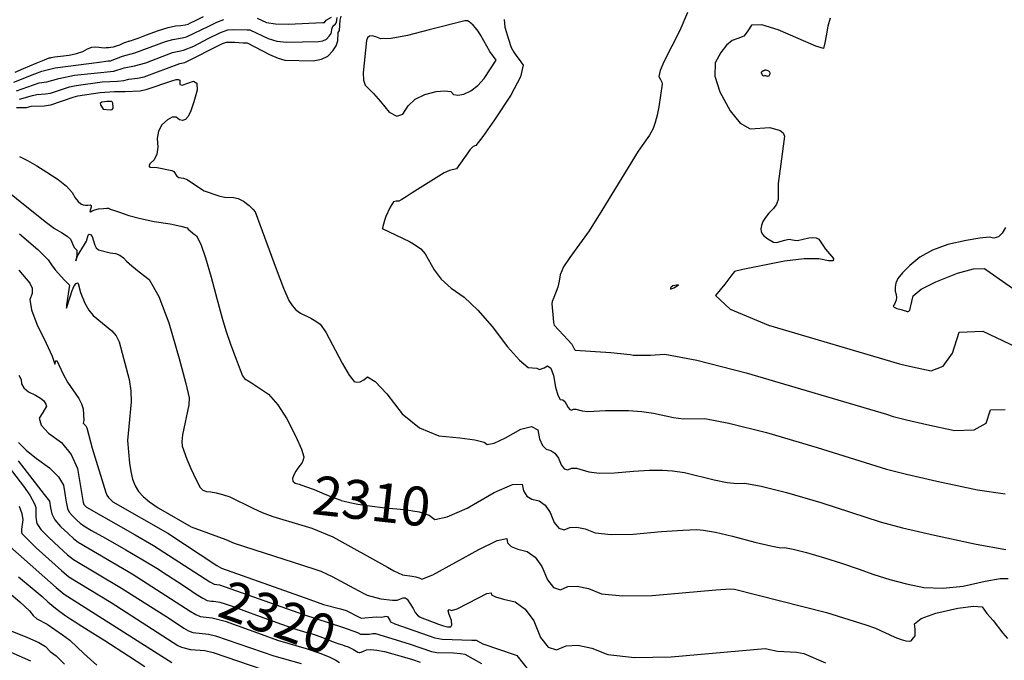
# Model space of a CAD drawing. Extents: x 361922 to 365122, y 1013908 to 1016908.
# Drawn here: x 362977 to 363230, y 1014744 to 1014909 of the extents above; entities that cross this region are included whole.
import ezdxf
from ezdxf.enums import TextEntityAlignment as Align

# ---------------------------------------------------------------- set-up
doc = ezdxf.new("R2010")
doc.units = 0
doc.header["$LTSCALE"] = 25
doc.header["$MEASUREMENT"] = 0
for name, color, linetype in [('CTEXT', 7, 'CONTINUOUS'), ('INDEX', 1, 'CONTINUOUS'), ('INTER', 33, 'CONTINUOUS')]:
    doc.layers.add(name, color=color, linetype=linetype)
doc.styles.add('SIMPLEX', font='SIMPLEX')

msp = doc.modelspace()

# ---------------------------------------------------------------- linework, layer by layer
at = {"layer": 'INDEX', "color": 1, "linetype": 'CONTINUOUS'}
for points in [[(362976.09, 1014895.41), (362978.24, 1014896.31), (362981.46, 1014897.67), (362983.64, 1014898.57), (362984.78, 1014899.02), (362984.89, 1014899.02), (362985.02, 1014899.04), (362985.16, 1014899.08), (362985.32, 1014899.15), (362986.17, 1014899.28), (362987.71, 1014899.47), (362989.95, 1014899.74), (362991.86, 1014900.14), (362993.43, 1014900.68), (362994.68, 1014901.36), (362995.78, 1014901.77), (362996.74, 1014901.9), (362997.55, 1014901.77), (362998.28, 1014901.69), (362998.91, 1014901.66), (362999.46, 1014901.69), (363000.04, 1014901.74), (363000.66, 1014901.81), (363001.33, 1014901.9), (363002.1, 1014902.11), (363002.99, 1014902.43), (363004, 1014902.88), (363004.73, 1014903.18), (363005.18, 1014903.33), (363005.37, 1014903.34), (363005.62, 1014903.4), (363005.96, 1014903.51), (363006.36, 1014903.66), (363007.65, 1014904.14), (363009.83, 1014904.94), (363012.88, 1014906.06), (363015.37, 1014906.84), (363017.29, 1014907.27), (363018.65, 1014907.35), (363019.74, 1014907.5), (363020.56, 1014907.72), (363021.12, 1014908.02), (363022.42, 1014908.66), (363024.46, 1014909.64)], [(362977.2, 1014873.73), (362979.29, 1014872.64), (362981.64, 1014871.28), (362984.25, 1014869.65), (362987.13, 1014867.76), (362989.3, 1014866.03), (362990.77, 1014864.47), (362991.54, 1014863.08), (362992.26, 1014862.09), (362992.92, 1014861.49), (362993.52, 1014861.29), (362994.12, 1014861.19), (362994.72, 1014861.19), (362995.32, 1014861.29), (362995.62, 1014861.1), (362995.62, 1014860.65), (362995.34, 1014859.91), (362995.28, 1014859.52), (362995.45, 1014859.47), (362995.85, 1014859.77), (362996.53, 1014860.02), (362997.5, 1014860.22), (362998.75, 1014860.36), (362999.61, 1014860.44), (363000.09, 1014860.43), (363000.18, 1014860.35), (363000.26, 1014860.29), (363000.32, 1014860.25), (363000.36, 1014860.23), (363000.41, 1014860.21), (363000.45, 1014860.2), (363000.49, 1014860.19), (363001.32, 1014859.9), (363002.92, 1014859.35), (363005.3, 1014858.51), (363008.25, 1014857.74), (363011.77, 1014857.02), (363015.86, 1014856.35), (363018.67, 1014855.81), (363020.23, 1014855.37), (363020.51, 1014855.06), (363021.01, 1014854.6), (363021.73, 1014854.01), (363022.67, 1014853.28), (363023.77, 1014851.15), (363025, 1014847.62), (363026.39, 1014842.7), (363027.56, 1014838.47), (363028.52, 1014834.95), (363029.26, 1014832.13), (363030.23, 1014828.96), (363031.43, 1014825.44), (363032.85, 1014821.57), (363033.88, 1014818.87), (363034.5, 1014817.33), (363034.72, 1014816.96), (363035, 1014816.66), (363035.32, 1014816.42), (363035.7, 1014816.25), (363036.79, 1014815.55), (363038.6, 1014814.32), (363041.12, 1014812.57), (363043.55, 1014809.89), (363045.89, 1014806.28), (363048.14, 1014801.74), (363049.59, 1014798.48), (363050.24, 1014796.49), (363050.09, 1014795.77), (363049.79, 1014795.05), (363049.33, 1014794.33), (363048.71, 1014793.6), (363048.16, 1014792.8), (363047.7, 1014791.92), (363047.32, 1014790.96), (363047.42, 1014790.23), (363048, 1014789.74), (363049.07, 1014789.47), (363050.69, 1014788.92), (363052.88, 1014788.08), (363055.63, 1014786.94), (363057.6, 1014786.14), (363058.78, 1014785.68), (363059.18, 1014785.55), (363059.5, 1014785.44), (363059.72, 1014785.35), (363059.86, 1014785.3), (363060.63, 1014785.11), (363062.04, 1014784.79), (363064.08, 1014784.34), (363067.09, 1014783.89), (363071.09, 1014783.44), (363076.07, 1014783), (363079.85, 1014782.35), (363082.44, 1014781.5), (363083.84, 1014780.44), (363087.07, 1014781.06), (363092.16, 1014783.35), (363099.08, 1014787.31), (363103.81, 1014789.37), (363106.34, 1014789.52), (363106.67, 1014787.75), (363107.49, 1014786.44), (363108.82, 1014785.59), (363110.64, 1014785.19), (363112.2, 1014784.07), (363113.51, 1014782.22), (363114.56, 1014779.66), (363115.75, 1014778.17), (363117.07, 1014777.73), (363118.54, 1014778.36), (363120.35, 1014778.44), (363122.53, 1014777.98), (363125.06, 1014776.99), (363129.17, 1014776.54), (363134.86, 1014776.64), (363142.13, 1014777.3), (363147.56, 1014777.7), (363151.16, 1014777.83), (363152.91, 1014777.7), (363155.98, 1014777.12), (363160.36, 1014776.08), (363166.05, 1014774.59), (363170.17, 1014773.61), (363172.73, 1014773.15), (363173.73, 1014773.21), (363175.93, 1014772.8), (363179.34, 1014771.93), (363183.95, 1014770.59), (363188.36, 1014769.2), (363192.58, 1014767.76), (363196.59, 1014766.28), (363200.76, 1014764.98), (363205.06, 1014763.86), (363209.5, 1014762.91), (363214.34, 1014762.71), (363219.57, 1014763.25), (363225.19, 1014764.53), (363229.06, 1014765.2), (363231.17, 1014765.27)], [(363230.43, 1014855.42), (363229.58, 1014853.97), (363228.61, 1014853.07), (363227.49, 1014852.72), (363226.25, 1014852.94), (363223.86, 1014852.72), (363220.34, 1014852.1), (363215.67, 1014851.05), (363211.7, 1014849.62), (363208.42, 1014847.83), (363205.84, 1014845.66), (363203.96, 1014843.82), (363202.78, 1014842.32), (363202.3, 1014841.16), (363202.08, 1014840.09), (363202.1, 1014839.11), (363202.38, 1014838.22), (363202.48, 1014837.44), (363202.41, 1014836.77), (363202.15, 1014836.19), (363201.92, 1014835.74), (363201.72, 1014835.42), (363201.56, 1014835.21), (363201.82, 1014834.96), (363202.51, 1014834.67), (363203.63, 1014834.35), (363204.4, 1014834.12), (363204.82, 1014834), (363204.88, 1014833.98), (363205, 1014833.94), (363205.19, 1014833.9), (363205.45, 1014833.85), (363205.66, 1014833.94), (363205.84, 1014834.19), (363205.97, 1014834.6), (363206.16, 1014835.35), (363206.41, 1014836.44), (363206.72, 1014837.88), (363208.78, 1014839.57), (363212.57, 1014841.52), (363218.11, 1014843.72), (363222.27, 1014844.85), (363225.06, 1014844.91), (363226.48, 1014843.91), (363229.65, 1014841.67), (363234.58, 1014838.19)], [(362976.96, 1014800.15), (362978.95, 1014798.2), (362981.58, 1014796.05), (362984.87, 1014793.68), (362987.18, 1014791.4), (362988.51, 1014789.21), (362988.86, 1014787.1), (362989.14, 1014785.41), (362989.36, 1014784.11), (362989.52, 1014783.23), (362990, 1014782.29), (362990.81, 1014781.3), (362991.94, 1014780.27), (362992.81, 1014779.49), (362993.41, 1014778.99), (362993.74, 1014778.75), (362995.7, 1014777.61), (362999.28, 1014775.57), (363004.48, 1014772.62), (363008.87, 1014770.06), (363012.46, 1014767.89), (363015.25, 1014766.1), (363017.87, 1014764.39), (363020.31, 1014762.78), (363022.59, 1014761.25), (363024.28, 1014760.19), (363025.4, 1014759.62), (363025.93, 1014759.51), (363026.49, 1014759.44), (363027.05, 1014759.39), (363027.64, 1014759.36), (363028.62, 1014759.14), (363030.01, 1014758.72), (363031.79, 1014758.1), (363034.8, 1014757.02), (363039.03, 1014755.5), (363044.48, 1014753.52), (363048.47, 1014752.13), (363051.01, 1014751.32), (363052.09, 1014751.09), (363053.44, 1014750.68), (363055.05, 1014750.09), (363056.93, 1014749.32), (363058.32, 1014748.78), (363059.21, 1014748.46), (363059.6, 1014748.36), (363060.13, 1014748.2), (363060.79, 1014747.97), (363061.58, 1014747.67), (363062.32, 1014747.34), (363063.01, 1014746.99), (363063.65, 1014746.6), (363064.13, 1014746.34), (363064.46, 1014746.2), (363064.63, 1014746.19), (363064.99, 1014746.3), (363065.55, 1014746.54), (363066.29, 1014746.89), (363067.44, 1014746.99), (363068.97, 1014746.84), (363070.91, 1014746.44), (363073.08, 1014745.9), (363075.48, 1014745.22), (363078.13, 1014744.4), (363080.11, 1014743.76)], [(362976.95, 1014765.69), (362980.49, 1014762.74), (362983.01, 1014760.59), (362984.48, 1014759.24), (362985.99, 1014757.96), (362987.52, 1014756.77), (362989.09, 1014755.65), (362990.4, 1014754.75), (362991.47, 1014754.06), (362992.3, 1014753.59), (362994.86, 1014751.99), (362999.15, 1014749.26), (363005.17, 1014745.39), (363009.37, 1014742.65)]]:
    msp.add_lwpolyline(points, dxfattribs=at)
for points, elevation in [([(363168.21, 1014894.36), (363167.89, 1014894.94), (363167.82, 1014895.18), (363167.82, 1014895.38), (363167.91, 1014895.53), (363167.99, 1014895.65), (363168.08, 1014895.72), (363168.17, 1014895.75), (363168.26, 1014895.78), (363168.37, 1014895.8), (363168.49, 1014895.82), (363168.59, 1014895.86), (363168.66, 1014895.92), (363168.72, 1014896.01), (363168.9, 1014896.01), (363169.18, 1014895.92), (363169.57, 1014895.74), (363169.81, 1014895.47), (363169.89, 1014895.11), (363169.81, 1014894.65), (363169.68, 1014894.37), (363169.49, 1014894.26), (363169.25, 1014894.34), (363169.05, 1014894.38), (363168.89, 1014894.4), (363168.77, 1014894.4), (363168.64, 1014894.39), (363168.51, 1014894.39)], 2300), ([(362998.71, 1014885.86), (363000.46, 1014885.66), (363001.03, 1014885.77), (363001.29, 1014886.09), (363001.25, 1014886.62), (363001.2, 1014887.04), (363001.16, 1014887.37), (363001.11, 1014887.59), (363001.01, 1014887.74), (363000.86, 1014887.81), (363000.65, 1014887.82), (363000.44, 1014887.83), (363000.22, 1014887.84), (363000, 1014887.84), (362999.61, 1014887.81), (362999.06, 1014887.73), (362998.33, 1014887.62), (362997.96, 1014887.36), (362997.97, 1014886.95)], 2310)]:
    msp.add_lwpolyline(points, close=True, dxfattribs=dict(at, elevation=elevation))
at = {"layer": 'INTER', "color": 33, "linetype": 'CONTINUOUS'}
for points in [[(363148.74, 1014910.72), (363146.77, 1014906.06), (363142.71, 1014898.04), (363141.73, 1014895.76), (363141.45, 1014894.24), (363141.88, 1014893.47), (363142.15, 1014892.81), (363142.26, 1014892.27), (363141.4, 1014886.45), (363140.96, 1014884.29), (363140.47, 1014882.44), (363139.92, 1014880.91), (363139.02, 1014879.17), (363136.14, 1014875.09), (363126.81, 1014859.86), (363123.5, 1014854.56), (363118.52, 1014847.72), (363116.96, 1014845.31), (363116.06, 1014843.28), (363115.82, 1014841.64), (363115.46, 1014840.12), (363114.4, 1014837.45), (363114.05, 1014836.47), (363113.94, 1014835.79), (363114.28, 1014832.11), (363114.39, 1014831.05), (363114.56, 1014830.36), (363118.03, 1014826.59), (363119.06, 1014825.43), (363119.75, 1014824.13), (363119.93, 1014823.95), (363129.07, 1014823.35), (363134.03, 1014822.84), (363134.78, 1014822.65), (363139.25, 1014822.67), (363142.97, 1014822.89), (363151.18, 1014821.37), (363163.88, 1014818.11), (363199.92, 1014807.51), (363201.56, 1014806.9), (363205.01, 1014806), (363210.26, 1014804.8), (363217.31, 1014803.3), (363222.38, 1014803.43), (363225.47, 1014805.18), (363226.58, 1014808.55), (363230.36, 1014808.69)], [(362975.74, 1014892.78), (362981.14, 1014894.9), (362982.97, 1014895.6), (362986.32, 1014896.45), (362997.67, 1014897.98), (362999.97, 1014898.27), (363000.58, 1014898.28), (363003.62, 1014899.49), (363006.82, 1014900.33), (363014.71, 1014903.23), (363016.56, 1014903.8), (363018.99, 1014904.18), (363020.08, 1014904.44), (363025.84, 1014907.23), (363027.92, 1014908.22), (363029.66, 1014908.93)], [(362976.47, 1014890.6), (362980.82, 1014892.13), (362982.29, 1014892.63), (362984.21, 1014892.87), (362987.31, 1014893.76), (362991.36, 1014894.56), (363001.46, 1014895.65), (363004.06, 1014896.46), (363006.77, 1014896.97), (363009.62, 1014897.78), (363016.53, 1014900.39), (363019.34, 1014901.02), (363021.95, 1014902.09), (363025.66, 1014904.03), (363028.62, 1014905.47), (363029.78, 1014905.94), (363030.71, 1014906.22), (363032.22, 1014906.35), (363035.69, 1014906.21), (363036.38, 1014906.21), (363041.03, 1014904.03), (363043.28, 1014903.35), (363045.78, 1014903.09), (363054.02, 1014903.23), (363055.15, 1014903.42), (363056.07, 1014903.89), (363056.77, 1014904.62), (363057.23, 1014905.34), (363057.49, 1014906.71), (363057.65, 1014907.23), (363058.35, 1014907.8), (363058.64, 1014908.17), (363058.81, 1014909.43)], [(362977.19, 1014888.43), (362980.5, 1014889.36), (362981.62, 1014889.66), (362983.87, 1014889.79), (362985.17, 1014889.99), (362990.02, 1014891.57), (362991.78, 1014891.93), (362998.47, 1014892.85), (363002.34, 1014893.03), (363004, 1014893.21), (363005.25, 1014893.6), (363007.47, 1014893.79), (363009.22, 1014894.19), (363018.36, 1014897.56), (363019.69, 1014897.85), (363029.31, 1014902.73), (363030.35, 1014903.1), (363032.38, 1014903.1), (363034.67, 1014902.95), (363035.65, 1014902.92), (363041.42, 1014899.92), (363043.63, 1014898.94), (363045.33, 1014898.48), (363052.67, 1014898.32), (363054.74, 1014898.67), (363056.41, 1014899.52), (363057.68, 1014900.86), (363058.54, 1014902.17), (363058.98, 1014903.44), (363059.09, 1014905.53), (363059.37, 1014906.07), (363059.59, 1014908.75), (363059.79, 1014909.74)], [(363038.23, 1014909.29), (363040.65, 1014908.15), (363042.92, 1014907.77), (363046.22, 1014907.7), (363055.13, 1014908.15), (363055.56, 1014908.17), (363055.97, 1014908.75), (363057.34, 1014909.53)], [(363101.65, 1014908.94), (363101.87, 1014906.97), (363102.79, 1014903.84), (363103.47, 1014901.75), (363104.15, 1014900.51), (363104.72, 1014899.7), (363105.52, 1014898.6), (363106.55, 1014897.2), (363105.84, 1014894.16), (363103.38, 1014889.47), (363099.19, 1014883.14), (363096.19, 1014878.82), (363094.37, 1014876.52), (363093.74, 1014876.23), (363092.93, 1014875.47), (363089.41, 1014870.51), (363087.64, 1014870.11), (363086.28, 1014869.53), (363078.07, 1014864.35), (363076.54, 1014863.32), (363075.39, 1014862.62), (363074.64, 1014862.25), (363073.92, 1014862.18), (363073.3, 1014862.07), (363072.39, 1014860.7), (363071.32, 1014858.24), (363070.95, 1014857.22), (363070.71, 1014856.34), (363070.53, 1014855.7), (363070.41, 1014855.31), (363070.37, 1014855.15), (363077.41, 1014851.82), (363078.43, 1014851.26), (363080.32, 1014849.98), (363081.41, 1014848.71), (363083.67, 1014844.55), (363085.53, 1014842.2), (363088.1, 1014839.85), (363091.38, 1014837.51), (363094.89, 1014834.22), (363098.62, 1014829.99), (363102.58, 1014824.8), (363105.65, 1014821.31), (363107.83, 1014819.5), (363110.05, 1014819.26), (363110.79, 1014818.99), (363111.92, 1014819.38), (363112.85, 1014819.91), (363113.66, 1014819.27), (363114.35, 1014817.44), (363114.91, 1014814.43), (363115.5, 1014812.38), (363116.11, 1014811.28), (363116.74, 1014811.14), (363117.29, 1014810.75), (363118.11, 1014809.22), (363118.52, 1014808.7), (363118.98, 1014808.54), (363119.49, 1014808.76), (363120.12, 1014808.79), (363121.76, 1014808.29), (363123.19, 1014808.13), (363127.7, 1014808.4), (363133.62, 1014808.38), (363137.02, 1014808.13), (363140.08, 1014807.76), (363145.2, 1014806.63), (363147.74, 1014806.26), (363153.22, 1014806.33), (363159.43, 1014805.18), (363169.03, 1014802.72), (363182.04, 1014798.94), (363199.91, 1014793.36), (363205.01, 1014792.02), (363212.79, 1014790.24), (363223.24, 1014788.03), (363230.36, 1014787)], [(363185.45, 1014909.25), (363184.84, 1014907.2), (363184.36, 1014904.72), (363184.01, 1014902.93), (363183.8, 1014901.83), (363183.73, 1014901.42), (363181.74, 1014902.03), (363172.03, 1014906.27), (363167.83, 1014907.55), (363165.24, 1014907.47), (363164.26, 1014906.03), (363163.59, 1014905.08), (363163.24, 1014904.59), (363161.69, 1014904.06), (363160.23, 1014903.55), (363158.77, 1014902.32), (363157.3, 1014900.39), (363155.84, 1014897.75), (363155.76, 1014894.38), (363157.05, 1014890.28), (363159.71, 1014885.45), (363162.33, 1014882.29), (363164.88, 1014880.81), (363169.9, 1014881.18), (363172.55, 1014880.4), (363173.36, 1014879.77), (363173.66, 1014878.92), (363172.71, 1014871.77), (363172.09, 1014866.72), (363172.03, 1014862.64), (363171.67, 1014861.47), (363170.89, 1014860.31), (363169.69, 1014859.16), (363168.78, 1014858.06), (363168.15, 1014857), (363167.79, 1014856), (363167.65, 1014855.14), (363167.7, 1014854.41), (363167.97, 1014853.82), (363168.34, 1014853.31), (363169.41, 1014852.56), (363170.45, 1014851.93), (363170.9, 1014851.64), (363171.6, 1014851.58), (363173.78, 1014852.21), (363174.81, 1014852.42), (363176.27, 1014852.16), (363177.04, 1014852.11), (363179.96, 1014852.82), (363180.9, 1014852.88), (363181.8, 1014852.79), (363182.54, 1014852.43), (363184.2, 1014849.89), (363186.28, 1014847.52), (363186.23, 1014846.88), (363184.97, 1014846.85), (363182.51, 1014847.42), (363178.73, 1014847.39), (363173.66, 1014846.77), (363163.02, 1014844.69), (363160.85, 1014844.18), (363159.94, 1014842.93), (363158.34, 1014840.91), (363155.97, 1014837.95), (363159.71, 1014834.44), (363169.57, 1014830.35), (363203.22, 1014820.44), (363205.01, 1014819.97), (363207.72, 1014819.35), (363211.38, 1014818.57), (363214.41, 1014819.85), (363216.81, 1014823.18), (363218.58, 1014828.56), (363224.61, 1014828.8), (363234.9, 1014823.89)], [(362976.46, 1014886.25), (362979.03, 1014886.3), (362980.18, 1014886.59), (362983.53, 1014886.71), (362985.23, 1014886.98), (362991, 1014888.97), (362992.21, 1014889.31), (362997.9, 1014890.15), (363001.61, 1014890.44), (363004.31, 1014890.38), (363008.18, 1014890.61), (363010.03, 1014890.97), (363016.29, 1014893.16), (363017.45, 1014893.48), (363018, 1014893.51), (363018.34, 1014893.31), (363018.42, 1014892.2), (363018.97, 1014892.01), (363021.88, 1014893.06), (363022.77, 1014892.56), (363022.81, 1014890.78), (363021.98, 1014887.73), (363021.21, 1014885.45), (363020.48, 1014883.95), (363019.81, 1014883.23), (363019.08, 1014882.96), (363018.3, 1014883.16), (363017.47, 1014883.81), (363016.44, 1014883.8), (363015.21, 1014883.15), (363013.78, 1014881.83), (363012.89, 1014880.22), (363012.53, 1014878.29), (363012.7, 1014876.07), (363012.46, 1014874.26), (363011.82, 1014872.88), (363010.78, 1014871.92), (363010.41, 1014871.28), (363010.7, 1014870.94), (363012.59, 1014870.84), (363016.31, 1014870.1), (363016.81, 1014869.81), (363017.63, 1014868.68), (363018.11, 1014868.26), (363019.34, 1014868.12), (363020.26, 1014867.81), (363023.97, 1014865.32), (363024.66, 1014864.91), (363028.43, 1014863.56), (363029.84, 1014863.21), (363032.18, 1014863.17), (363033.38, 1014862.87), (363034.71, 1014862.18), (363036.15, 1014861.09), (363037.17, 1014860.18), (363037.77, 1014859.46), (363043.1, 1014844.84), (363045.03, 1014839.88), (363046.41, 1014836.72), (363047.22, 1014835.38), (363048.21, 1014834.27), (363049.4, 1014833.41), (363052.07, 1014832.11), (363053.28, 1014831.38), (363054.4, 1014830.6), (363055.9, 1014828.55), (363060.08, 1014820.62), (363061.86, 1014817.5), (363063.12, 1014815.84), (363063.88, 1014815.67), (363064.71, 1014815.81), (363065.62, 1014816.28), (363066.61, 1014817.07), (363068.58, 1014815.88), (363071.54, 1014812.7), (363075.49, 1014807.53), (363079.93, 1014803.93), (363084.87, 1014801.88), (363090.3, 1014801.4), (363094.18, 1014800.88), (363096.52, 1014800.31), (363097.32, 1014799.71), (363099.15, 1014800.06), (363102.04, 1014801.36), (363105.97, 1014803.61), (363108.74, 1014804.32), (363110.34, 1014803.48), (363110.79, 1014801.09), (363111.5, 1014799.41), (363112.46, 1014798.44), (363113.69, 1014798.17), (363114.74, 1014797.41), (363115.62, 1014796.17), (363116.33, 1014794.44), (363117.13, 1014793.43), (363118.03, 1014793.14), (363119.01, 1014793.56), (363120.24, 1014793.62), (363123.41, 1014792.64), (363126.18, 1014792.33), (363130.02, 1014792.41), (363134.92, 1014792.85), (363139.04, 1014793.08), (363142.39, 1014793.1), (363144.96, 1014792.92), (363148.03, 1014792.44), (363155.62, 1014790.61), (363158.96, 1014789.94), (363161.57, 1014789.66), (363163.47, 1014789.77), (363167.68, 1014788.99), (363174.19, 1014787.32), (363182.99, 1014784.76), (363198.25, 1014779.82), (363203.97, 1014778.27), (363212.19, 1014776.36), (363222.91, 1014774.08), (363230.51, 1014772.67)], [(362968.95, 1014868.82), (362983.77, 1014857.03), (362986.17, 1014855.17), (362988.03, 1014854.16), (362989.47, 1014853.26), (362990.27, 1014852.43), (362991.27, 1014850.33), (362991.9, 1014849.59), (362991.92, 1014848.4), (362991.74, 1014847.28), (362991.71, 1014846.87), (362992.13, 1014848.17), (362993.88, 1014851.05), (362994.41, 1014851.92), (362994.87, 1014853.46), (362995.1, 1014853.77), (362995.43, 1014853.66), (362995.87, 1014853.13), (362996.55, 1014850.89), (362996.91, 1014850.23), (362997.51, 1014849.75), (363000.51, 1014848.95), (363001.85, 1014848.73), (363003, 1014848.3), (363003.95, 1014847.67), (363004.7, 1014846.82), (363006.04, 1014845.61), (363007.96, 1014844.03), (363010.48, 1014842.09), (363013.01, 1014837.73), (363015.58, 1014830.95), (363018.17, 1014821.75), (363019.9, 1014815.33), (363020.77, 1014811.7), (363020.71, 1014809.9), (363019.09, 1014802.18), (363018.89, 1014800.47), (363018.94, 1014799.24), (363020.19, 1014795.91), (363021.23, 1014793.47), (363022.61, 1014790.61), (363023.61, 1014788.61), (363024.29, 1014787.98), (363025.2, 1014787.63), (363026.33, 1014787.55), (363027.71, 1014787.29), (363029.35, 1014786.85), (363031.24, 1014786.23), (363037.12, 1014783.32), (363039.51, 1014782.22), (363042.29, 1014781.17), (363049.72, 1014778.91), (363052.26, 1014778.17), (363057.67, 1014775.97), (363071.68, 1014768.12), (363073.37, 1014767.24), (363075.59, 1014766.19), (363078.04, 1014765.84), (363079, 1014765.68), (363079.84, 1014765.44), (363080.57, 1014765.1), (363083.37, 1014766.21), (363095.18, 1014772.72), (363099.88, 1014774.99), (363102.33, 1014775.56), (363102.54, 1014774.42), (363103.49, 1014773.48), (363105.17, 1014772.74), (363107.59, 1014772.21), (363109.66, 1014770.72), (363111.39, 1014768.28), (363112.79, 1014764.89), (363114.36, 1014762.9), (363116.12, 1014762.32), (363118.06, 1014763.15), (363120.47, 1014763.27), (363123.35, 1014762.66), (363126.71, 1014761.33), (363132.15, 1014760.74), (363139.7, 1014760.88), (363156.08, 1014762.31), (363159.92, 1014762.56), (363160.86, 1014762.49), (363184.49, 1014756.53), (363194.61, 1014753.34), (363197.08, 1014752.51), (363202.01, 1014750.2), (363203.65, 1014749.54), (363204.85, 1014749.23), (363205.79, 1014749.12), (363206.18, 1014749.25), (363206.83, 1014750.02), (363207.21, 1014750.54), (363207.28, 1014751.18), (363207.23, 1014752.2), (363207.04, 1014753.6), (363208.81, 1014754.96), (363212.53, 1014756.29), (363218.2, 1014757.58), (363222.19, 1014758.13), (363224.5, 1014757.92), (363225.68, 1014756.21), (363227.31, 1014754.48), (363229.8, 1014751.2), (363230.97, 1014749.82)], [(362977.21, 1014853.81), (362981.87, 1014849.8), (362984.59, 1014847.14), (362985.38, 1014845.83), (362986.33, 1014844.53), (362988.72, 1014841.94), (362989.59, 1014841.07), (362990.04, 1014840.63), (362989.31, 1014835.6), (362989.25, 1014834.69), (362990.18, 1014837.6), (362990.76, 1014839.29), (362991.28, 1014840.43), (362991.74, 1014841.02), (362992.08, 1014841.24), (362992.31, 1014841.08), (362992.91, 1014838.75), (362993.99, 1014836.03), (362995.01, 1014834.24), (362996.16, 1014832.79), (363000.89, 1014828.89), (363002.03, 1014827.57), (363002.83, 1014826.08), (363005.37, 1014816.36), (363005.81, 1014813.5), (363005.91, 1014810.68), (363005.28, 1014804.33), (363004.97, 1014800.68), (363005.47, 1014794.88), (363005.79, 1014792.71), (363006.21, 1014790.79), (363006.87, 1014789.08), (363007.78, 1014787.58), (363008.94, 1014786.29), (363010.62, 1014784.91), (363012.84, 1014783.44), (363021.29, 1014778.49), (363030.23, 1014775.28), (363032.32, 1014774.33), (363052.84, 1014767.73), (363054.6, 1014767.16), (363057.53, 1014765.79), (363063.07, 1014762.78), (363065.6, 1014761.38), (363066.5, 1014760.93), (363069.97, 1014760), (363073.03, 1014759.65), (363074.23, 1014759.66), (363075.72, 1014760.24), (363076.28, 1014760.27), (363076.8, 1014759.94), (363078.3, 1014757.56), (363078.81, 1014756.54), (363079.43, 1014755.78), (363080.14, 1014755.27), (363084.83, 1014753.49), (363086.11, 1014753.06), (363087.15, 1014752.84), (363087.95, 1014752.84), (363088.28, 1014753.36), (363088.14, 1014754.41), (363087.53, 1014755.99), (363087.33, 1014756.94), (363087.54, 1014757.28), (363088.16, 1014756.99), (363089.62, 1014757.4), (363095.08, 1014760.31), (363097.21, 1014761.34), (363098.33, 1014761.59), (363098.42, 1014761.08), (363099.49, 1014760.51), (363101.53, 1014759.9), (363104.54, 1014759.23), (363107.12, 1014757.38), (363109.28, 1014754.34), (363111.01, 1014750.11), (363112.97, 1014747.63), (363115.16, 1014746.91), (363117.58, 1014747.95), (363120.59, 1014748.09), (363124.18, 1014747.33), (363128.35, 1014745.69), (363135.14, 1014744.95), (363144.54, 1014745.12), (363168.69, 1014747.28), (363171.86, 1014746.52), (363176.79, 1014746.31), (363178.67, 1014745.98), (363184.26, 1014743.59)], [(362977.01, 1014844.45), (362979.89, 1014841.15), (362980.46, 1014839.87), (362980.45, 1014838.47), (362979.88, 1014836.94), (362980.28, 1014834.31), (362981.66, 1014830.58), (362984.03, 1014825.74), (362985.58, 1014822.42), (362986.29, 1014820.34), (362986.56, 1014821.16), (362986.78, 1014821.27), (362988.41, 1014817.77), (362989.51, 1014815.73), (362992.4, 1014811.54), (362993.15, 1014810.12), (362993.54, 1014808.81), (362993.7, 1014805.81), (362993.55, 1014805.16), (362994.21, 1014804.45), (362994.51, 1014803.99), (362995.87, 1014798.74), (362999.39, 1014787.36), (362999.66, 1014786.63), (363000.02, 1014786.02), (363001.14, 1014784.96), (363015.28, 1014776.85), (363027.91, 1014768.6), (363029.05, 1014767.86), (363046.46, 1014761.72), (363051.75, 1014759.81), (363055.26, 1014758.57), (363059.68, 1014757.45), (363061.07, 1014756.99), (363064.59, 1014755.24), (363064.97, 1014755.04), (363068.85, 1014755.4), (363070.28, 1014755.33), (363071.31, 1014755.56), (363071.73, 1014755.44), (363072.3, 1014754.53), (363072.5, 1014754.14), (363073.6, 1014753.58), (363083.92, 1014750), (363085.77, 1014749.65), (363093.42, 1014749.42), (363094.5, 1014749.39), (363096.2, 1014748.45), (363104.48, 1014745.6), (363104.91, 1014745.44), (363108.2, 1014741.35)], [(362977.04, 1014817.51), (362977.66, 1014816.34), (362977.71, 1014815.25), (362978.33, 1014814.22), (362979.53, 1014813.25), (362981.3, 1014812.34), (362982.59, 1014811.57), (362983.39, 1014810.95), (362983.71, 1014810.47), (362983.95, 1014810.08), (362984.09, 1014809.78), (362984.14, 1014809.55), (362983.22, 1014807.88), (362982.26, 1014806.44), (362982.73, 1014804.67), (362984.65, 1014802.58), (362988.01, 1014800.16), (362990.49, 1014797.14), (362992.08, 1014793.5), (362993.27, 1014786.34), (362993.53, 1014784.77), (362993.7, 1014784.29), (362994.43, 1014783.57), (363006.91, 1014776.43), (363011.59, 1014773.73), (363026.09, 1014764.4), (363027.22, 1014763.74), (363028.58, 1014763.59), (363050.11, 1014755.97), (363060.17, 1014752.72), (363063.99, 1014751.32), (363064.8, 1014750.97), (363067.11, 1014750.9), (363067.94, 1014751.07), (363068.68, 1014751.06), (363077.32, 1014748.48), (363083.01, 1014746.51), (363084.43, 1014746.24), (363088.7, 1014746.09), (363090.45, 1014745.98), (363091.58, 1014745.77), (363095.84, 1014743.37)], [(362973.41, 1014795.26), (362978.23, 1014788.95), (362979.82, 1014786.69), (362980.47, 1014785.56), (362981.03, 1014784.43), (362981.37, 1014783.45), (362981.38, 1014781.19), (362981.46, 1014780.33), (362981.63, 1014779.36), (362982.68, 1014777.87), (362984.61, 1014775.83), (362987.42, 1014773.26), (362989.57, 1014771.35), (362991.05, 1014770.1), (363003.43, 1014762.73), (363015.7, 1014754.92), (363019.45, 1014752.45), (363020.65, 1014751.79), (363021.74, 1014751.37), (363025.76, 1014750.92), (363027.53, 1014750.52), (363042.5, 1014745.32), (363049.57, 1014743.37)], [(362976.86, 1014795.52), (362983.53, 1014786.82), (362984.88, 1014785.07), (362985.2, 1014783.41), (362985.47, 1014781.89), (362986.31, 1014780.28), (362987.71, 1014778.57), (362989.68, 1014776.76), (362991.19, 1014775.42), (362992.23, 1014774.55), (363006.15, 1014766.4), (363021.02, 1014756.85), (363022.47, 1014755.99), (363023.57, 1014755.49), (363026.7, 1014755.14), (363030.01, 1014754.24), (363039.24, 1014750.96), (363043.49, 1014749.42), (363050.83, 1014747.23), (363054.63, 1014745.98), (363056.89, 1014745.06), (363058.48, 1014744.29), (363059.43, 1014743.67)], [(362977.13, 1014783.87), (362977.8, 1014781.93), (362978.04, 1014780.3), (362977.74, 1014777.95), (362977.72, 1014777.24), (362977.79, 1014776.84), (362981.51, 1014773.1), (362987.95, 1014767.28), (362989.88, 1014765.66), (363000.71, 1014759.06), (363017.87, 1014748.05), (363018.84, 1014747.59), (363021.09, 1014747.02), (363024.83, 1014746.69), (363026.98, 1014746.2), (363039.67, 1014741.89)], [(362973.15, 1014774.87), (362983.72, 1014765.51), (362986.6, 1014762.96), (362988.7, 1014761.21), (363016.3, 1014743.65)], [(362973.28, 1014762.64), (362977.3, 1014759.21), (362979.77, 1014756.91), (362980.69, 1014755.74), (362981.64, 1014754.83), (362984.31, 1014753.47), (362988.24, 1014750.79), (362990.11, 1014749.43), (362993.81, 1014745.88), (362997.03, 1014742.94)], [(362975.21, 1014751.66), (362979.29, 1014750.05), (362982.18, 1014748.76), (362983.91, 1014747.78), (362985.09, 1014746.5), (362986.62, 1014745.4), (362988.73, 1014743.24)], [(362974.97, 1014746.31), (362980.06, 1014744.04)]]:
    msp.add_lwpolyline(points, dxfattribs=at)
for points, elevation in [([(363099.64, 1014898.45), (363098.04, 1014900.7), (363095.7, 1014904.8), (363095.02, 1014905.91), (363094.36, 1014906.79), (363093.72, 1014907.44), (363093.16, 1014907.94), (363092.68, 1014908.31), (363092.28, 1014908.53), (363091.58, 1014908.56), (363082.41, 1014906.21), (363076.82, 1014904.8), (363072.68, 1014904.04), (363069.99, 1014903.92), (363068.75, 1014904.45), (363067.78, 1014904.67), (363067.07, 1014904.59), (363066.62, 1014904.21), (363066.31, 1014903.53), (363065.45, 1014895.16), (363065.53, 1014893.31), (363065.99, 1014892.03), (363068.12, 1014889.93), (363069.9, 1014887.87), (363072.15, 1014885.13), (363074.09, 1014884.03), (363075.7, 1014884.57), (363077, 1014886.75), (363078.86, 1014888.44), (363081.28, 1014889.65), (363084.25, 1014890.38), (363086.48, 1014890.61), (363087.96, 1014890.37), (363088.71, 1014889.63), (363089.82, 1014889.43), (363091.3, 1014889.75), (363093.15, 1014890.59), (363094.9, 1014891.94), (363096.55, 1014893.78), (363099.64, 1014898.45)], 2308), ([(363145, 1014840.43), (363144.59, 1014840.14), (363144.46, 1014839.99), (363144.41, 1014839.82), (363144.44, 1014839.64), (363145.3, 1014839.97), (363146.14, 1014840.48), (363146.47, 1014840.75), (363145, 1014840.43)], 2302)]:
    msp.add_lwpolyline(points, close=True, dxfattribs=dict(at, elevation=elevation))

# ---------------------------------------------------------------- texts
at = {"layer": 'CTEXT', "style": 'SIMPLEX', "oblique": 20}
for s, rotation, p in [('2310', 353.6331, (363067.5, 1014783.84)), ('2320', 340.0802, (363043.12, 1014754.02))]:
    msp.add_text(s, height=10, rotation=rotation, dxfattribs=at).set_placement(p, align=Align.MIDDLE)

doc.saveas('drawing.dxf')
